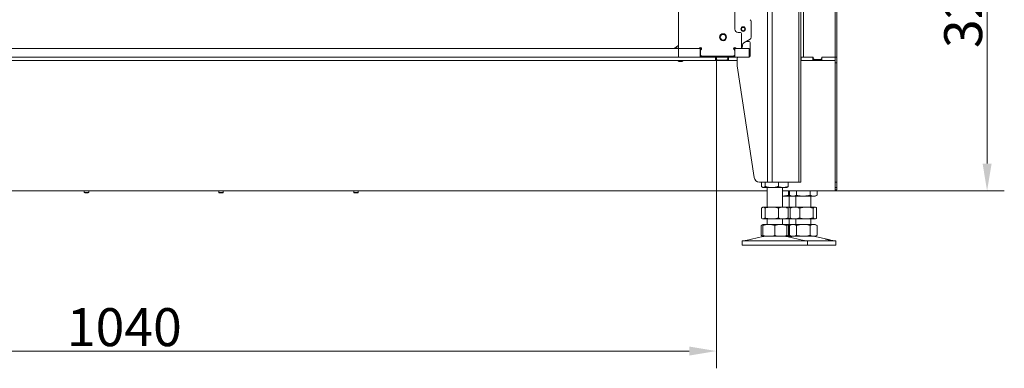
# Model space of a CAD drawing. Extents: x 21844 to 27466, y -2266 to 1265.
# Drawn here: x 22787 to 23695, y -493 to -172 of the extents above; entities that cross this region are included whole.
import ezdxf

# ---------------------------------------------------------------- set-up
doc = ezdxf.new("R2010")
doc.units = 0
doc.header["$LTSCALE"] = 5
for name, color, linetype in [('LAYER12', 30, 'Continuous'), ('LAYER15', 30, 'Continuous'), ('LAYER16', 30, 'Continuous'), ('SLD-0', 7, 'Continuous')]:
    doc.layers.add(name, color=color, linetype=linetype)
doc.styles.add('Brunner 2014', font='arial.ttf', dxfattribs={"height": 35})
doc.dimstyles.new('Brunner 2014', dxfattribs={"dimscale": 5, "dimtxt": 35, "dimasz": 5, "dimexe": 3.175, "dimexo": 0, "dimgap": 0.762, "dimtad": 1, "dimdec": 0, "dimrnd": 1e-08, "dimtxsty": 'Brunner 2014', "dimcen": 0.09, "dimdle": 10, "dimclrd": 7, "dimclre": 7, "dimclrt": 7, "dimadec": 1, "dimazin": 2, "dimtfac": 0.666667, "dimtdec": 0, "dimtmove": 0, "dimatfit": 3, "dimldrblk": 'Filled-1', "dimfxl": 1, "dimtolj": 1, "dimlwd": 5, "dimlwe": 5, "dimarcsym": 0})

# ---------------------------------------------------------------- blocks, each defined once
blk = doc.blocks.new('*D128')
at = {"layer": 'Defpoints', "color": 0, "lineweight": 5}
for p in [(22786.62, 1116.71), (21988.39, -329.29), (22524.42, -329.29)]:
    blk.add_point(p, dxfattribs=at)
at = {"layer": 'SLD-0', "color": 7, "linetype": 'Continuous', "lineweight": 5}
for p, q in [((22786.62, 1116.71), (21972.52, 1116.71)), ((21988.39, 1091.71), (21988.39, -304.29)), ((22524.42, -329.29), (21972.52, -329.29))]:
    blk.add_line(p, q, dxfattribs=at)
at = {"layer": 'SLD-0', "color": 7, "lineweight": 5}
for points in [[(21984.23, 1091.71), (21992.56, 1091.71), (21988.39, 1116.71)], [(21984.23, -304.29), (21992.56, -304.29), (21988.39, -329.29)]]:
    blk.add_solid(points, dxfattribs=at)
at = {"layer": 'SLD-0', "color": 7, "insert": (21948.84, 380.38), "char_height": 35, "attachment_point": 2, "rotation": 90, "style": 'Brunner 2014'}
blk.add_mtext('\\A1;1446', dxfattribs=at)
blk = doc.blocks.new('Filled-1')
at = {"color": 0}
for p, q in [((0, 0), (-1, 0.167)), ((-1, 0.167), (-1, -0.167)), ((-1, 0), (0, 0)), ((-1, -0.167), (0, 0))]:
    blk.add_line(p, q, dxfattribs=at)
at = {"color": 0, "flags": 128}
blk.add_lwpolyline([(-1, -0.167), (0, 0), (-1, 0.167), (-1, -0.167)], dxfattribs=at)
at = {"color": 0}
blk.add_solid([(-1, -0.167), (0, 0), (-1, 0.167), (-1, -0.167)], dxfattribs=at)
blk = doc.blocks.new('*D129')
at = {"layer": 'Defpoints', "color": 0, "lineweight": 5}
for p in [(22819.12, 1167.71), (21884.08, -329.29), (22524.42, -329.29)]:
    blk.add_point(p, dxfattribs=at)
at = {"layer": 'SLD-0', "color": 7, "linetype": 'Continuous', "lineweight": 5}
for p, q in [((22819.12, 1167.71), (21868.21, 1167.71)), ((21884.08, 1142.71), (21884.08, -304.29)), ((22524.42, -329.29), (21868.21, -329.29))]:
    blk.add_line(p, q, dxfattribs=at)
at = {"layer": 'SLD-0', "color": 7, "lineweight": 5}
for points in [[(21879.91, 1142.71), (21888.25, 1142.71), (21884.08, 1167.71)], [(21879.91, -304.29), (21888.25, -304.29), (21884.08, -329.29)]]:
    blk.add_solid(points, dxfattribs=at)
at = {"layer": 'SLD-0', "color": 7, "insert": (21844.53, 382.65), "char_height": 35, "attachment_point": 2, "rotation": 90, "style": 'Brunner 2014'}
blk.add_mtext('\\A1;1497', dxfattribs=at)
blk = doc.blocks.new('*D131')
at = {"layer": 'Defpoints', "color": 0, "lineweight": 5}
for p in [(23604.42, -7.79), (23538.92, -329.29), (23678.93, -329.29)]:
    blk.add_point(p, dxfattribs=at)
at = {"layer": 'SLD-0', "color": 7, "linetype": 'Continuous', "lineweight": 5}
for p, q in [((23604.42, -7.79), (23694.81, -7.79)), ((23678.93, -32.79), (23678.93, -304.29)), ((23538.92, -329.29), (23694.81, -329.29))]:
    blk.add_line(p, q, dxfattribs=at)
at = {"layer": 'SLD-0', "color": 7, "lineweight": 5}
for points in [[(23674.77, -32.79), (23683.1, -32.79), (23678.93, -7.79)], [(23674.77, -304.29), (23683.1, -304.29), (23678.93, -329.29)]]:
    blk.add_solid(points, dxfattribs=at)
at = {"layer": 'SLD-0', "color": 5, "insert": (23639.36, -158.02), "char_height": 35, "attachment_point": 2, "rotation": 90, "style": 'Brunner 2014'}
blk.add_mtext('\\A1;322', dxfattribs=at)
blk = doc.blocks.new('*D134')
at = {"layer": 'Defpoints', "color": 0, "lineweight": 5}
for p in [(22389.2, -206.29), (23429.2, -206.29), (23429.2, -477.04)]:
    blk.add_point(p, dxfattribs=at)
at = {"layer": 'LAYER12', "color": 7, "linetype": 'Continuous', "lineweight": 5}
for p, q in [((22389.2, -206.29), (22389.2, -492.92)), ((23429.2, -206.29), (23429.2, -492.92)), ((22414.2, -477.04), (23404.2, -477.04))]:
    blk.add_line(p, q, dxfattribs=at)
at = {"layer": 'LAYER12', "color": 7, "lineweight": 5}
for points in [[(22414.2, -472.88), (22414.2, -481.21), (22389.2, -477.04)], [(23404.2, -472.88), (23404.2, -481.21), (23429.2, -477.04)]]:
    blk.add_solid(points, dxfattribs=at)
at = {"layer": 'LAYER12', "color": 7, "insert": (22883.14, -437.49), "char_height": 35, "attachment_point": 2, "style": 'Brunner 2014'}
blk.add_mtext('\\A1;1040', dxfattribs=at)

msp = doc.modelspace()

# ---------------------------------------------------------------- linework, layer by layer
at = {"color": 7, "linetype": 'Continuous', "lineweight": 18}
for p, q in [((23509.45, -206.29), (23509.45, 831.71)), ((23538.66, -206.29), (23538.66, 831.71)), ((23540.42, -206.29), (23540.42, 831.71)), ((23413.44, -198.08), (23415.56, -197.86)), ((23428.42, -209.29), (23428.42, -206.29)), ((23428.92, -207.79), (23428.92, -206.29)), ((23429.92, -208.79), (23428.92, -207.79)), ((23438.92, -208.79), (23429.92, -208.79)), ((23439.92, -207.79), (23438.92, -208.79)), ((23439.92, -206.29), (23439.92, -207.79)), ((23440.42, -209.29), (23440.42, -206.29)), ((23507.42, -206.29), (23507.17, -206.29)), ((23507.42, -206.29), (23507.79, -206.29)), ((23507.42, -209.29), (23507.42, -206.29)), ((23507.79, -206.29), (23509.45, -206.29)), ((23518.64, -206.29), (23509.45, -206.29)), ((23518.14, -209.29), (23518.14, -206.29)), ((23518.64, -207.29), (23518.14, -207.29)), ((23518.14, -208.29), (23519.35, -208.29)), ((23518.64, -207.29), (23518.64, -206.29)), ((23519.35, -208.29), (23518.64, -207.29)), ((23525.71, -208.29), (23519.35, -208.29)), ((23524.3, -209.29), (23524.3, -208.29)), ((23526.42, -207.29), (23525.71, -208.29)), ((23538.66, -206.29), (23526.42, -206.29)), ((23526.42, -206.29), (23526.42, -207.29)), ((23526.63, -209.29), (23526.63, -206.29)), ((23538.66, -206.29), (23540.42, -206.29)), ((23538.92, -206.29), (23538.92, -209.29)), ((23540.42, -211.29), (23540.42, -206.29)), ((23428.42, -209.29), (22453.42, -209.29)), ((23440.42, -209.29), (23428.42, -209.29)), ((23448.4, -209.29), (23440.42, -209.29)), ((23507.42, -209.29), (23507.17, -209.29)), ((23507.42, -209.29), (23518.14, -209.29)), ((23524.3, -209.29), (23518.14, -209.29)), ((23526.63, -209.29), (23524.3, -209.29)), ((23526.63, -209.29), (23538.92, -209.29)), ((23538.92, -209.29), (23538.92, -212.29)), ((23538.92, -323.29), (23538.92, -212.29)), ((23540.42, -321.29), (23540.42, -211.29)), ((23538.92, -329.29), (23538.92, -323.29)), ((23538.92, -326.29), (23540.42, -326.29)), ((23540.42, -326.29), (23540.42, -321.29)), ((23540.42, -326.29), (23540.42, -328.29)), ((23476.14, -329.29), (22524.42, -329.29)), ((22846.05, -330.79), (22846.05, -329.29)), ((22846.55, -331.29), (22846.05, -330.79)), ((22846.05, -330.79), (22846.26, -330.79)), ((22846.26, -330.79), (22850.25, -330.79)), ((22846.55, -331.29), (22846.71, -331.29)), ((22846.71, -331.29), (22849.75, -331.29)), ((22850.25, -330.79), (22849.75, -331.29)), ((22850.25, -329.29), (22850.25, -330.79)), ((22970.16, -330.79), (22970.16, -329.29)), ((22970.66, -331.29), (22970.16, -330.79)), ((22970.16, -330.79), (22973.99, -330.79)), ((22970.66, -331.29), (22973.58, -331.29)), ((22973.58, -331.29), (22973.86, -331.29)), ((22974.36, -330.79), (22973.86, -331.29)), ((22973.99, -330.79), (22974.36, -330.79)), ((22974.36, -329.29), (22974.36, -330.79)), ((23094.75, -330.79), (23094.75, -329.29)), ((23095.25, -331.29), (23094.75, -330.79)), ((23094.75, -330.79), (23098.95, -330.79)), ((23095.25, -331.29), (23098.45, -331.29)), ((23098.95, -330.79), (23098.45, -331.29)), ((23098.95, -329.29), (23098.95, -330.79)), ((23538.92, -329.29), (23490.14, -329.29)), ((23490.14, -334.29), (23498.42, -334.29)), ((23495.77, -329.29), (23495.77, -333.31)), ((23496.42, -334.29), (23496.42, -344.29)), ((23496.72, -329.29), (23496.72, -333.31)), ((23498.42, -334.29), (23496.72, -333.31)), ((23498.42, -334.29), (23499.89, -334.29)), ((23499.89, -334.29), (23509.42, -334.29)), ((23502.42, -344.29), (23502.42, -334.29)), ((23503.07, -329.29), (23503.07, -333.31)), ((23509.42, -334.29), (23518.94, -334.29)), ((23515.77, -329.29), (23515.77, -333.31)), ((23516.42, -334.29), (23516.42, -344.29)), ((23518.94, -334.29), (23520.42, -334.29)), ((23522.12, -333.31), (23520.42, -334.29)), ((23522.12, -329.29), (23522.12, -333.31)), ((23538.92, -328.29), (23540.42, -328.29)), ((23494.14, -344.29), (23498.42, -344.29)), ((23497.15, -345.28), (23498.04, -344.6)), ((23498.03, -344.52), (23498.42, -344.29)), ((23498.42, -344.29), (23501.64, -344.29)), ((23501.64, -344.29), (23512.27, -344.29)), ((23512.27, -344.29), (23520.04, -344.29)), ((23520.04, -344.29), (23520.42, -344.29)), ((23520.42, -344.29), (23520.81, -344.52)), ((23497.15, -345.28), (23497.15, -354.31)), ((23506.13, -345.28), (23506.13, -354.31)), ((23518.4, -345.28), (23518.4, -354.31)), ((23521.69, -345.28), (23521.69, -354.31)), ((23494.14, -355.29), (23498.42, -355.29)), ((23494.2, -360.29), (23498.42, -360.29)), ((23496.42, -355.29), (23496.42, -360.29)), ((23496.72, -361.28), (23498.42, -360.29)), ((23496.72, -361.28), (23496.72, -370.31)), ((23498.04, -354.98), (23497.15, -354.31)), ((23498.42, -355.29), (23498.03, -355.07)), ((23498.42, -355.29), (23501.64, -355.29)), ((23498.42, -360.29), (23499.89, -360.29)), ((23499.89, -360.29), (23509.42, -360.29)), ((23501.64, -355.29), (23512.27, -355.29)), ((23502.42, -360.29), (23502.42, -355.29)), ((23503.07, -361.28), (23503.07, -370.31)), ((23509.42, -360.29), (23518.94, -360.29)), ((23512.27, -355.29), (23520.04, -355.29)), ((23515.77, -361.28), (23515.77, -370.31)), ((23516.42, -355.29), (23516.42, -360.29)), ((23518.94, -360.29), (23520.42, -360.29)), ((23520.04, -355.29), (23520.42, -355.29)), ((23520.81, -355.07), (23520.42, -355.29)), ((23520.42, -360.29), (23522.12, -361.28)), ((23522.12, -361.28), (23522.12, -370.31)), ((23494.2, -371.29), (23498.42, -371.29)), ((23496.28, -371.94), (23498.48, -371.41)), ((23498.42, -371.29), (23496.72, -370.31)), ((23498.42, -371.29), (23499.89, -371.29)), ((23499.89, -371.29), (23509.42, -371.29)), ((23509.42, -371.29), (23518.94, -371.29)), ((23518.94, -371.29), (23520.42, -371.29)), ((23520.36, -371.41), (23529.84, -373.7)), ((23522.12, -370.31), (23520.42, -371.29)), ((23539.42, -375.29), (23513.14, -375.29)), ((23539.42, -379.29), (23513.14, -379.29)), ((23534.68, -374.87), (23536.07, -375.21)), ((23539.42, -375.29), (23539.42, -379.29))]:
    msp.add_line(p, q, dxfattribs=at)
at = {"color": 8, "linetype": 'Continuous', "lineweight": 18}
for p, q in [((23538.92, -211.29), (23540.42, -211.29)), ((23540.42, -321.29), (23538.92, -321.29))]:
    msp.add_line(p, q, dxfattribs=at)
at = {"color": 7, "linetype": 'Continuous', "lineweight": 18}
for centre, radius, start, end in [((23499.42, -375.29), 4, 90, 103.60896), ((23519.42, -375.29), 4, 76.39104, 90), ((23536.78, -372.29), 3, 256.39104, 270)]:
    msp.add_arc(centre, radius, start, end, dxfattribs=at)
for points, knots in [([(23490.14, -334.21), (23491.5, -334.11), (23493.41, -333.97), (23495.25, -333.46), (23495.77, -333.31)], [0, 0, 0, 0, 0.71546, 1, 1, 1, 1]), ([(23495.77, -333.31), (23496.28, -333.6), (23497.08, -334.04), (23497.91, -334.14), (23498.21, -334.17)], [0, 0, 0, 0, 0.643761, 1, 1, 1, 1]), ([(23496.72, -333.31), (23497.23, -333.59), (23498.27, -334.14), (23499.35, -334.24), (23499.89, -334.29)], [0, 0, 0, 0, 0.495459, 1, 1, 1, 1]), ([(23499.89, -334.29), (23499.97, -334.29), (23500.54, -334.28), (23501.61, -334.07), (23502.58, -333.56), (23503.07, -333.31)], [0, 0, 0, 0, 0.0700964, 0.5307901, 1, 1, 1, 1]), ([(23503.07, -333.31), (23504.61, -333.7), (23506.7, -334.23), (23508.85, -334.28), (23509.42, -334.29)], [0, 0, 0, 0, 0.735329, 1, 1, 1, 1]), ([(23509.42, -334.29), (23511.03, -334.18), (23513.18, -334.03), (23515.25, -333.46), (23515.77, -333.31)], [0, 0, 0, 0, 0.747435, 1, 1, 1, 1]), ([(23515.77, -333.31), (23516.29, -333.59), (23517.33, -334.14), (23518.4, -334.24), (23518.94, -334.29)], [0, 0, 0, 0, 0.495457, 1, 1, 1, 1]), ([(23518.94, -334.29), (23519.02, -334.29), (23519.59, -334.28), (23520.66, -334.07), (23521.63, -333.56), (23522.12, -333.31)], [0, 0, 0, 0, 0.0700966, 0.5307871, 1, 1, 1, 1]), ([(23497.3, -345.01), (23496.67, -344.83), (23495.78, -344.57), (23494.87, -344.51), (23494.6, -344.49)], [0, 0, 0, 0, 0.710209, 1, 1, 1, 1]), ([(23501.64, -344.29), (23501.53, -344.29), (23500.73, -344.3), (23499.21, -344.52), (23497.84, -345.02), (23497.15, -345.28)], [0, 0, 0, 0, 0.070095, 0.530787, 1, 1, 1, 1]), ([(23506.13, -345.28), (23505.4, -345), (23503.93, -344.45), (23502.41, -344.34), (23501.64, -344.29)], [0, 0, 0, 0, 0.495456, 1, 1, 1, 1]), ([(23512.27, -344.29), (23512.12, -344.29), (23511.02, -344.3), (23508.94, -344.52), (23507.07, -345.02), (23506.13, -345.28)], [0, 0, 0, 0, 0.070096, 0.530788, 1, 1, 1, 1]), ([(23518.4, -345.28), (23517.4, -345), (23515.39, -344.45), (23513.31, -344.34), (23512.27, -344.29)], [0, 0, 0, 0, 0.495458, 1, 1, 1, 1]), ([(23520.04, -344.29), (23519.9, -344.31), (23519.34, -344.36), (23518.8, -344.89), (23518.4, -345.28)], [0, 0, 0, 0, 0.264671, 1, 1, 1, 1]), ([(23521.69, -345.28), (23521.55, -345.13), (23521.02, -344.55), (23520.46, -344.4), (23520.04, -344.29)], [0, 0, 0, 0, 0.252561, 1, 1, 1, 1]), ([(23494.8, -355.07), (23495.05, -355.05), (23495.95, -354.98), (23496.82, -354.72), (23497.45, -354.54)], [0, 0, 0, 0, 0.280499, 1, 1, 1, 1]), ([(23498.25, -360.39), (23497.91, -360.44), (23497.07, -360.56), (23496.26, -361.01), (23495.77, -361.28)], [0, 0, 0, 0, 0.400738, 1, 1, 1, 1]), ([(23499.89, -360.29), (23499.82, -360.29), (23499.25, -360.3), (23498.17, -360.52), (23497.2, -361.02), (23496.72, -361.28)], [0, 0, 0, 0, 0.0700966, 0.5307871, 1, 1, 1, 1]), ([(23497.15, -354.31), (23497.88, -354.59), (23499.35, -355.14), (23500.87, -355.24), (23501.64, -355.29)], [0, 0, 0, 0, 0.495459, 1, 1, 1, 1]), ([(23503.07, -361.28), (23502.55, -361), (23501.51, -360.45), (23500.44, -360.34), (23499.89, -360.29)], [0, 0, 0, 0, 0.495457, 1, 1, 1, 1]), ([(23501.64, -355.29), (23501.75, -355.29), (23502.55, -355.28), (23504.07, -355.07), (23505.44, -354.56), (23506.13, -354.31)], [0, 0, 0, 0, 0.070097, 0.5307897, 1, 1, 1, 1]), ([(23509.42, -360.29), (23507.81, -360.4), (23505.66, -360.55), (23503.59, -361.13), (23503.07, -361.28)], [0, 0, 0, 0, 0.747434, 1, 1, 1, 1]), ([(23506.13, -354.31), (23507.13, -354.59), (23509.14, -355.14), (23511.22, -355.24), (23512.27, -355.29)], [0, 0, 0, 0, 0.495457, 1, 1, 1, 1]), ([(23515.77, -361.28), (23514.23, -360.89), (23512.14, -360.36), (23509.99, -360.31), (23509.42, -360.29)], [0, 0, 0, 0, 0.735329, 1, 1, 1, 1]), ([(23512.27, -355.29), (23512.41, -355.29), (23513.51, -355.28), (23515.59, -355.07), (23517.46, -354.56), (23518.4, -354.31)], [0, 0, 0, 0, 0.0700952, 0.5307873, 1, 1, 1, 1]), ([(23518.94, -360.29), (23518.87, -360.29), (23518.3, -360.3), (23517.22, -360.52), (23516.26, -361.02), (23515.77, -361.28)], [0, 0, 0, 0, 0.0700964, 0.5307901, 1, 1, 1, 1]), ([(23518.4, -354.31), (23518.8, -354.7), (23519.34, -355.23), (23519.9, -355.28), (23520.04, -355.29)], [0, 0, 0, 0, 0.735329, 1, 1, 1, 1]), ([(23522.12, -361.28), (23521.6, -361), (23520.56, -360.45), (23519.49, -360.34), (23518.94, -360.29)], [0, 0, 0, 0, 0.495459, 1, 1, 1, 1]), ([(23520.04, -355.29), (23520.46, -355.18), (23521.02, -355.03), (23521.55, -354.46), (23521.69, -354.31)], [0, 0, 0, 0, 0.747439, 1, 1, 1, 1]), ([(23495.77, -370.31), (23496.28, -370.6), (23497.08, -371.04), (23497.91, -371.14), (23498.21, -371.17)], [0, 0, 0, 0, 0.643761, 1, 1, 1, 1]), ([(23496.72, -370.31), (23497.23, -370.59), (23498.27, -371.14), (23499.35, -371.24), (23499.89, -371.29)], [0, 0, 0, 0, 0.495459, 1, 1, 1, 1]), ([(23499.89, -371.29), (23499.97, -371.29), (23500.54, -371.28), (23501.61, -371.07), (23502.58, -370.56), (23503.07, -370.31)], [0, 0, 0, 0, 0.0700964, 0.5307901, 1, 1, 1, 1]), ([(23503.07, -370.31), (23503.59, -370.46), (23505.66, -371.03), (23507.81, -371.18), (23509.42, -371.29)], [0, 0, 0, 0, 0.252565, 1, 1, 1, 1]), ([(23509.42, -371.29), (23509.99, -371.28), (23512.14, -371.23), (23514.23, -370.7), (23515.77, -370.31)], [0, 0, 0, 0, 0.264671, 1, 1, 1, 1]), ([(23515.77, -370.31), (23516.29, -370.59), (23517.33, -371.14), (23518.4, -371.24), (23518.94, -371.29)], [0, 0, 0, 0, 0.495457, 1, 1, 1, 1]), ([(23518.94, -371.29), (23519.02, -371.29), (23519.59, -371.28), (23520.66, -371.07), (23521.63, -370.56), (23522.12, -370.31)], [0, 0, 0, 0, 0.0700966, 0.5307871, 1, 1, 1, 1]), ([(23529.84, -373.7), (23529.84, -373.7), (23529.8, -373.69), (23530, -373.75), (23530.45, -373.87), (23531.12, -374.04), (23531.91, -374.24), (23532.75, -374.44), (23533.53, -374.62), (23534.17, -374.76), (23534.56, -374.85), (23534.73, -374.88), (23534.68, -374.87), (23534.68, -374.87)], [0, 0, 0, 0, 0.029098, 0.135971, 0.242931, 0.350235, 0.457834, 0.565512, 0.673084, 0.7805, 0.887796, 0.995018, 1, 1, 1, 1])]:
    msp.add_open_spline(points, degree=3, knots=knots, dxfattribs=at)
at = {"layer": 'LAYER12', "linetype": 'Continuous', "lineweight": 18}
for p, q in [((22394.2, -198.29), (23394.4, -198.29)), ((23390.3, -198.29), (23390.3, -197.74)), ((23390.3, -197.74), (23394.42, -197.74)), ((23390.9, -197.74), (23393.7, -195.79)), ((23393.7, -195.79), (23394.42, -195.79)), ((22394.2, -206.29), (23394.4, -206.29)), ((23394.1, -209.79), (23394.1, -209.29)), ((23394.6, -210.29), (23394.1, -209.79)), ((23394.1, -209.79), (23398.3, -209.79)), ((23394.6, -210.29), (23397.8, -210.29)), ((23398.3, -209.79), (23397.8, -210.29)), ((23398.3, -209.29), (23398.3, -209.79))]:
    msp.add_line(p, q, dxfattribs=at)
at = {"layer": 'LAYER15', "linetype": 'Continuous', "lineweight": 18}
for p, q in [((23494.54, -344.52), (23494.72, -344.63)), ((23495.57, -345.28), (23494.71, -344.65)), ((23470.99, -345.16), (23470.71, -345.28)), ((23470.71, -345.28), (23470.71, -354.31)), ((23495.57, -345.28), (23495.57, -354.31)), ((23470.45, -361.28), (23470.45, -370.31)), ((23470.71, -354.31), (23471, -354.42)), ((23470.79, -361.07), (23472.14, -360.29)), ((23494.14, -360.29), (23495.48, -361.07)), ((23495.82, -361.28), (23494.14, -360.68)), ((23494.72, -354.96), (23494.53, -355.06)), ((23494.71, -354.95), (23495.57, -354.31)), ((23495.47, -361.09), (23495.82, -361.28)), ((23495.82, -361.28), (23495.82, -370.31)), ((23472.14, -371.29), (23470.79, -370.52)), ((23494.14, -370.91), (23495.82, -370.31)), ((23495.48, -370.52), (23494.14, -371.29)), ((23495.82, -370.31), (23495.47, -370.49))]:
    msp.add_line(p, q, dxfattribs=at)
for points, knots in [([(23472.14, -360.51), (23472.02, -360.54), (23471.45, -360.64), (23470.89, -361), (23470.45, -361.28)], [0, 0, 0, 0, 0.206087, 1, 1, 1, 1]), ([(23470.45, -370.31), (23470.92, -370.61), (23471.47, -370.97), (23472.04, -371.06), (23472.14, -371.07)], [0, 0, 0, 0, 0.8381112, 1, 1, 1, 1])]:
    msp.add_open_spline(points, degree=3, knots=knots, dxfattribs=at)
at = {"layer": 'LAYER16', "linetype": 'Continuous', "lineweight": 18}
for p, q in [((23394.4, 290.71), (23394.4, -198.29)), ((23476.42, -321.29), (23476.42, -71.29)), ((23480.66, -71.29), (23480.66, -321.29)), ((23505.41, -71.29), (23505.41, -321.29)), ((23507.17, -321.29), (23507.17, -71.29)), ((23446.4, -78.29), (23446.4, -180.29)), ((23461.4, -187.82), (23461.4, -173.37)), ((23449.4, -183.29), (23451.4, -183.29)), ((23452.4, -184.29), (23452.4, -198.29)), ((23454.4, -193.02), (23460.4, -189.55)), ((23394.4, -206.29), (23394.4, -198.29)), ((23414.4, -198.29), (23394.4, -198.29)), ((23412.83, -198.29), (23394.4, -198.29)), ((23413.95, -197.59), (23413.53, -198)), ((23414.4, -206.29), (23414.4, -198.29)), ((23415.11, -198.29), (23414.4, -198.29)), ((23414.95, -199.41), (23415.36, -199)), ((23415.11, -198.29), (23415.53, -198.29)), ((23415.11, -199.25), (23415.11, -198.29)), ((23415.65, -198.29), (23415.53, -198.29)), ((23415.53, -198.29), (23415.53, -198.78)), ((23445.28, -198.29), (23445.15, -198.29)), ((23445.17, -198.09), (23447.38, -198.09)), ((23445.28, -198.29), (23445.7, -198.29)), ((23445.28, -198.78), (23445.28, -198.29)), ((23445.45, -199), (23445.86, -199.41)), ((23446.4, -198.29), (23445.7, -198.29)), ((23445.7, -198.29), (23445.7, -199.25)), ((23446.4, -206.29), (23446.4, -198.29)), ((23459.4, -198.29), (23446.4, -198.29)), ((23447.28, -198), (23446.86, -197.59)), ((23452.4, -198.29), (23447.98, -198.29)), ((23453.4, -196.09), (23453.4, -194.75)), ((23459.4, -191.79), (23456.52, -191.79)), ((23459.4, -206.29), (23459.4, -198.29)), ((23460.4, -205.29), (23460.4, -192.79)), ((23414.4, -206.29), (23394.4, -206.29)), ((23414.4, -206.29), (23415.11, -206.29)), ((23414.65, -204.29), (23414.65, -200.12)), ((23414.65, -204.29), (23415.65, -205.29)), ((23415.11, -206.29), (23415.11, -204.75)), ((23415.53, -206.29), (23415.11, -206.29)), ((23415.53, -205.16), (23415.53, -206.29)), ((23415.53, -206.29), (23416.23, -206.29)), ((23445.15, -205.29), (23415.65, -205.29)), ((23416.23, -206.29), (23416.23, -205.29)), ((23444.58, -206.29), (23416.23, -206.29)), ((23444.58, -205.29), (23444.58, -206.29)), ((23444.58, -206.29), (23445.28, -206.29)), ((23445.15, -205.29), (23446.15, -204.29)), ((23445.28, -206.29), (23445.28, -205.16)), ((23445.7, -206.29), (23445.28, -206.29)), ((23445.7, -204.75), (23445.7, -206.29)), ((23445.7, -206.29), (23446.4, -206.29)), ((23446.15, -200.12), (23446.15, -204.29)), ((23459.4, -206.29), (23446.4, -206.29)), ((23448.4, -214.29), (23448.4, -207.29)), ((23464.02, -317.04), (23448.4, -214.29)), ((23476.42, -321.29), (23468.96, -321.29)), ((23470.87, -321.29), (23470.87, -325.31)), ((23472.14, -326.29), (23471.74, -326.06)), ((23472.14, -326.29), (23472.51, -326.29)), ((23472.51, -326.29), (23480.29, -326.29)), ((23474.16, -321.29), (23474.16, -325.31)), ((23476.14, -344.29), (23476.14, -326.29)), ((23476.42, -321.29), (23480.66, -321.29)), ((23480.29, -326.29), (23490.91, -326.29)), ((23480.66, -321.29), (23505.41, -321.29)), ((23486.42, -321.29), (23486.42, -325.31)), ((23490.14, -326.29), (23490.14, -344.29)), ((23490.91, -326.29), (23494.14, -326.29)), ((23494.53, -326.06), (23494.14, -326.29)), ((23495.41, -321.29), (23495.41, -325.31)), ((23507.17, -321.29), (23505.41, -321.29)), ((23471.74, -344.52), (23472.14, -344.29)), ((23472.14, -344.29), (23472.51, -344.29)), ((23472.51, -344.29), (23480.29, -344.29)), ((23480.29, -344.29), (23490.91, -344.29)), ((23490.91, -344.29), (23494.14, -344.29)), ((23494.14, -344.29), (23494.54, -344.52)), ((23470.87, -345.28), (23470.87, -354.31)), ((23474.16, -345.28), (23474.16, -354.31)), ((23486.42, -345.28), (23486.42, -354.31)), ((23495.41, -345.28), (23495.41, -354.31)), ((23472.14, -355.29), (23471.74, -355.06)), ((23472.14, -355.29), (23472.51, -355.29)), ((23472.14, -360.29), (23477.64, -360.29)), ((23472.14, -361.28), (23472.14, -370.31)), ((23472.51, -355.29), (23480.29, -355.29)), ((23476.14, -360.29), (23476.14, -355.29)), ((23477.64, -360.29), (23488.64, -360.29)), ((23480.29, -355.29), (23490.91, -355.29)), ((23483.14, -361.28), (23483.14, -370.31)), ((23488.64, -360.29), (23494.14, -360.29)), ((23490.14, -355.29), (23490.14, -360.29)), ((23490.91, -355.29), (23494.14, -355.29)), ((23494.53, -355.06), (23494.14, -355.29)), ((23494.14, -361.28), (23494.14, -370.31)), ((23456.48, -375.21), (23472.2, -371.41)), ((23472.14, -371.29), (23477.64, -371.29)), ((23477.64, -371.29), (23488.64, -371.29)), ((23488.64, -371.29), (23494.14, -371.29)), ((23494.08, -371.41), (23509.79, -375.21)), ((23453.14, -379.29), (23453.14, -375.29)), ((23513.14, -375.29), (23453.14, -375.29)), ((23513.14, -379.29), (23453.14, -379.29)), ((23513.14, -375.29), (23513.14, -379.29))]:
    msp.add_line(p, q, dxfattribs=at)
for centre, radius in [((23453.9, -180.29), 2.1), ((23453.9, -180.29), 1.6), ((23435.4, -187.79), 3.25), ((23435.4, -187.79), 2.55)]:
    msp.add_circle(centre, radius, dxfattribs=at)
for centre, radius, start, end in [((23459.4, -173.37), 2, 0, 60), ((23449.4, -180.29), 3, 180, 270), ((23451.4, -184.29), 1, 0, 90), ((23459.4, -187.82), 2, 300, 0), ((23412.83, -197.29), 1, 270, 315), ((23414.65, -198.29), 1, 45, 135), ((23415.65, -200.12), 1, 135, 180), ((23414.65, -198.29), 1, 315, 45), ((23446.15, -198.29), 1, 135, 225), ((23446.15, -198.29), 1, 45, 135), ((23445.15, -200.12), 1, 0, 45), ((23447.98, -197.29), 1, 225, 270), ((23451.4, -196.09), 2, 300, 0), ((23455.4, -194.75), 2, 120, 180), ((23459.4, -192.79), 1, 360, 90), ((23449.4, -207.29), 1, 90, 180), ((23459.4, -205.29), 1, 270, 360), ((23468.96, -316.29), 5, 188.63933, 270), ((23473.14, -375.29), 4, 90, 103.60896), ((23493.14, -375.29), 4, 76.39104, 90), ((23455.78, -372.29), 3, 270, 283.60896), ((23510.49, -372.29), 3, 256.39104, 270)]:
    msp.add_arc(centre, radius, start, end, dxfattribs=at)
for points, knots in [([(23470.87, -325.31), (23471.13, -325.59), (23471.67, -326.14), (23472.23, -326.24), (23472.51, -326.29)], [0, 0, 0, 0, 0.495454, 1, 1, 1, 1]), ([(23472.51, -326.29), (23472.55, -326.29), (23472.85, -326.28), (23473.4, -326.07), (23473.9, -325.56), (23474.16, -325.31)], [0, 0, 0, 0, 0.070101, 0.530795, 1, 1, 1, 1]), ([(23474.16, -325.31), (23475.15, -325.59), (23477.16, -326.14), (23479.24, -326.24), (23480.29, -326.29)], [0, 0, 0, 0, 0.4954578, 1, 1, 1, 1]), ([(23480.29, -326.29), (23480.44, -326.29), (23481.54, -326.28), (23483.61, -326.07), (23485.48, -325.56), (23486.42, -325.31)], [0, 0, 0, 0, 0.070098, 0.530788, 1, 1, 1, 1]), ([(23486.42, -325.31), (23487.51, -325.7), (23488.99, -326.23), (23490.51, -326.28), (23490.91, -326.29)], [0, 0, 0, 0, 0.735325, 1, 1, 1, 1]), ([(23490.91, -326.29), (23492.05, -326.18), (23493.57, -326.03), (23495.04, -325.46), (23495.41, -325.31)], [0, 0, 0, 0, 0.747441, 1, 1, 1, 1]), ([(23495.41, -325.31), (23495.14, -325.62), (23494.85, -325.95), (23494.55, -326.04), (23494.53, -326.05)], [0, 0, 0, 0, 0.91625, 1, 1, 1, 1]), ([(23472.51, -344.29), (23472.47, -344.29), (23472.18, -344.3), (23471.62, -344.52), (23471.12, -345.02), (23470.87, -345.28)], [0, 0, 0, 0, 0.070084, 0.530787, 1, 1, 1, 1]), ([(23474.16, -345.28), (23473.89, -345), (23473.35, -344.45), (23472.79, -344.34), (23472.51, -344.29)], [0, 0, 0, 0, 0.495463, 1, 1, 1, 1]), ([(23480.29, -344.29), (23478.74, -344.4), (23476.66, -344.55), (23474.66, -345.13), (23474.16, -345.28)], [0, 0, 0, 0, 0.7474378, 1, 1, 1, 1]), ([(23486.42, -345.28), (23484.94, -344.89), (23482.92, -344.36), (23480.84, -344.31), (23480.29, -344.29)], [0, 0, 0, 0, 0.735329, 1, 1, 1, 1]), ([(23490.91, -344.29), (23490.81, -344.29), (23490, -344.3), (23488.48, -344.52), (23487.11, -345.02), (23486.42, -345.28)], [0, 0, 0, 0, 0.070094, 0.530793, 1, 1, 1, 1]), ([(23495.41, -345.28), (23494.68, -345), (23493.2, -344.45), (23491.68, -344.34), (23490.91, -344.29)], [0, 0, 0, 0, 0.495456, 1, 1, 1, 1]), ([(23494.53, -344.55), (23494.56, -344.56), (23494.86, -344.66), (23495.15, -344.99), (23495.41, -345.28)], [0, 0, 0, 0, 0.13195, 1, 1, 1, 1]), ([(23470.87, -354.31), (23471.13, -354.59), (23471.67, -355.14), (23472.23, -355.24), (23472.51, -355.29)], [0, 0, 0, 0, 0.4954542, 1, 1, 1, 1]), ([(23477.64, -360.29), (23477.51, -360.29), (23476.52, -360.3), (23474.66, -360.52), (23472.98, -361.02), (23472.14, -361.28)], [0, 0, 0, 0, 0.070091, 0.530784, 1, 1, 1, 1]), ([(23472.14, -361.28), (23472.14, -361.13), (23472.14, -360.55), (23472.14, -360.4), (23472.14, -360.29)], [0, 0, 0, 0, 0.252574, 1, 1, 1, 1]), ([(23472.51, -355.29), (23472.55, -355.29), (23472.85, -355.28), (23473.4, -355.07), (23473.9, -354.56), (23474.16, -354.31)], [0, 0, 0, 0, 0.070101, 0.530795, 1, 1, 1, 1]), ([(23474.16, -354.31), (23474.66, -354.46), (23476.66, -355.03), (23478.74, -355.18), (23480.29, -355.29)], [0, 0, 0, 0, 0.2525622, 1, 1, 1, 1]), ([(23483.14, -361.28), (23482.24, -361), (23480.44, -360.45), (23478.58, -360.34), (23477.64, -360.29)], [0, 0, 0, 0, 0.495456, 1, 1, 1, 1]), ([(23480.29, -355.29), (23480.84, -355.28), (23482.92, -355.23), (23484.94, -354.7), (23486.42, -354.31)], [0, 0, 0, 0, 0.264671, 1, 1, 1, 1]), ([(23488.64, -360.29), (23488.51, -360.29), (23487.52, -360.3), (23485.66, -360.52), (23483.98, -361.02), (23483.14, -361.28)], [0, 0, 0, 0, 0.070093, 0.530796, 1, 1, 1, 1]), ([(23486.42, -354.31), (23487.15, -354.59), (23488.63, -355.14), (23490.15, -355.24), (23490.91, -355.29)], [0, 0, 0, 0, 0.495456, 1, 1, 1, 1]), ([(23494.14, -361.28), (23493.24, -361), (23491.44, -360.45), (23489.58, -360.34), (23488.64, -360.29)], [0, 0, 0, 0, 0.495455, 1, 1, 1, 1]), ([(23490.91, -355.29), (23491.02, -355.29), (23491.83, -355.28), (23493.35, -355.07), (23494.72, -354.56), (23495.41, -354.31)], [0, 0, 0, 0, 0.0700952, 0.5307937, 1, 1, 1, 1]), ([(23494.14, -360.29), (23494.14, -360.4), (23494.14, -360.55), (23494.14, -361.13), (23494.14, -361.28)], [0, 0, 0, 0, 0.747426, 1, 1, 1, 1]), ([(23495.41, -354.31), (23495.14, -354.62), (23494.85, -354.95), (23494.55, -355.04), (23494.53, -355.05)], [0, 0, 0, 0, 0.9162511, 1, 1, 1, 1]), ([(23472.14, -370.31), (23473.03, -370.59), (23474.83, -371.14), (23476.7, -371.24), (23477.64, -371.29)], [0, 0, 0, 0, 0.495456, 1, 1, 1, 1]), ([(23472.14, -371.29), (23472.14, -371.18), (23472.14, -371.03), (23472.14, -370.46), (23472.14, -370.31)], [0, 0, 0, 0, 0.7474271, 1, 1, 1, 1]), ([(23477.64, -371.29), (23477.77, -371.29), (23478.75, -371.28), (23480.62, -371.07), (23482.29, -370.56), (23483.14, -370.31)], [0, 0, 0, 0, 0.070093, 0.530796, 1, 1, 1, 1]), ([(23483.14, -370.31), (23484.03, -370.59), (23485.83, -371.14), (23487.7, -371.24), (23488.64, -371.29)], [0, 0, 0, 0, 0.495456, 1, 1, 1, 1]), ([(23488.64, -371.29), (23488.77, -371.29), (23489.75, -371.28), (23491.62, -371.07), (23493.29, -370.56), (23494.14, -370.31)], [0, 0, 0, 0, 0.070091, 0.530785, 1, 1, 1, 1]), ([(23494.14, -370.31), (23494.14, -370.46), (23494.14, -371.03), (23494.14, -371.18), (23494.14, -371.29)], [0, 0, 0, 0, 0.2525729, 1, 1, 1, 1])]:
    msp.add_open_spline(points, degree=3, knots=knots, dxfattribs=at)

# ---------------------------------------------------------------- dimensions: what is measured, and where the dimension line sits
at = {"layer": 'LAYER12'}
dim = msp.add_linear_dim(base=(23429.2, -477.04), p1=(22389.2, -206.29), p2=(23429.2, -206.29), angle=180, dimstyle='Brunner 2014', dxfattribs=at)
dim.commit()
dim.dimension.update_dxf_attribs({"geometry": '*D134', "text_midpoint": (22883.14, -477.04), "dimtype": 160})
at = {"layer": 'SLD-0'}
for base, p1, picture, middle in [((21884.08, -329.29), (22819.12, 1167.71), '*D129', (21884.08, 382.65)), ((21988.39, -329.29), (22786.62, 1116.71), '*D128', (21988.39, 380.38))]:
    dim = msp.add_linear_dim(base=base, p1=p1, p2=(22524.42, -329.29), angle=90, dimstyle='Brunner 2014', dxfattribs=at)
    dim.commit()
    dim.dimension.update_dxf_attribs({"geometry": picture, "text_midpoint": middle, "dimtype": 160})
dim = msp.add_linear_dim(base=(23678.93468255, -329.29323346), p1=(23604.41845025, -7.79323346), p2=(23538.91845025, -329.29323346), angle=90, dimstyle='Brunner 2014', override={"dimclrt": 5}, dxfattribs=at)
dim.commit()
dim.dimension.update_dxf_attribs({"geometry": '*D131', "text_midpoint": (23678.93468255, -158.016932), "dimtype": 160})

doc.saveas('drawing.dxf')
